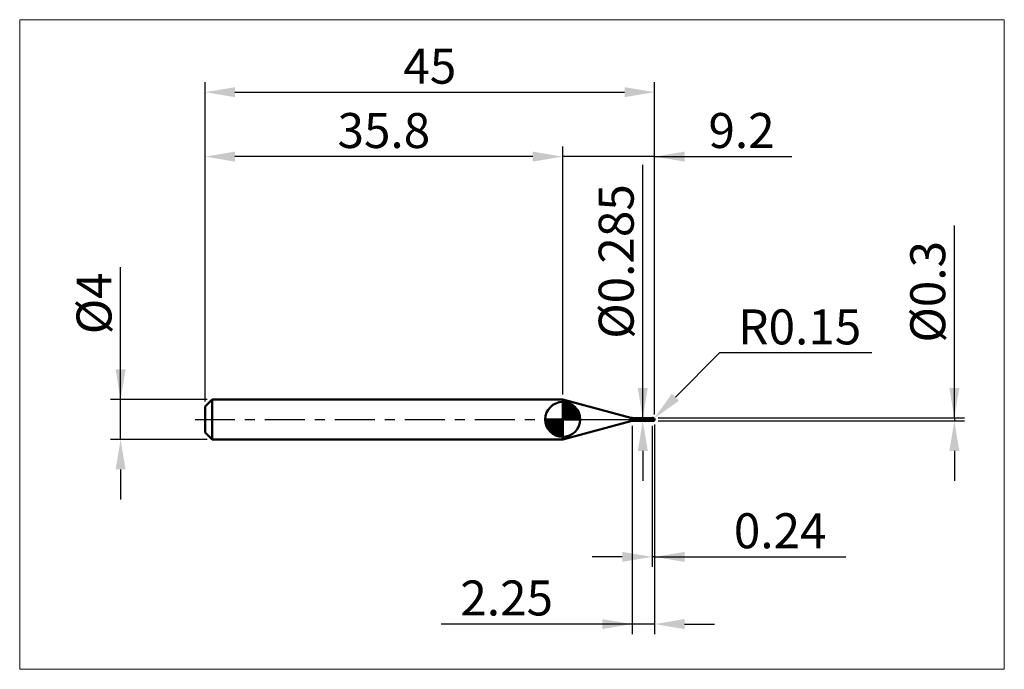
# Model space of a CAD drawing. Extents: x -18.6 to 80, y -25 to 40.
import ezdxf

# ---------------------------------------------------------------- set-up
doc = ezdxf.new("R2010")
doc.units = 0
doc.header["$MEASUREMENT"] = 0
doc.linetypes.add('LONGDASHDASH', pattern=[7, 4, -1, 1, -1])
doc.layers.get('Defpoints').update_dxf_attribs({"linetype": 'CONTINUOUS'})
for name, color, linetype, lineweight in [('1', 4, 'CONTINUOUS', 50), ('2', 7, 'CONTINUOUS', 25), ('4', 2, 'LONGDASHDASH', 25), ('CUT', 1, 'CONTINUOUS', 25), ('INFTOTAL', 9, 'CONTINUOUS', 18), ('NOCUT', 7, 'CONTINUOUS', 25), ('SK1', 4, 'CONTINUOUS', 50), ('SK2', 7, 'CONTINUOUS', 25), ('SK4', 2, 'LONGDASHDASH', 25)]:
    doc.layers.add(name, color=color, linetype=linetype, lineweight=lineweight)
doc.styles.add('Monospac821 BT', font='txt', dxfattribs={"height": 3.5})
doc.dimstyles.get("Standard").update_dxf_attribs({"dimtxt": 3.5, "dimasz": 3, "dimexe": 1, "dimexo": 0.5, "dimgap": 0.8, "dimtad": 1, "dimtoh": 1, "dimzin": 1, "dimdsep": 46, "dimtxsty": 'Monospac821 BT', "dimcen": 2.5, "dimadec": 1, "dimazin": 0, "dimtfac": 1, "dimtdec": 4, "dimtix": 1, "dimtmove": 1, "dimatfit": 3, "dimfxl": 1, "dimtolj": 1, "dimtzin": 1, "dimarcsym": 0})

# ---------------------------------------------------------------- blocks, each defined once
blk = doc.blocks.new('*D0')
at = {"layer": 'Defpoints', "color": 0}
for p in [(45, 32.75), (0, 1.3), (45, 0)]:
    blk.add_point(p, dxfattribs=at)
at = {"layer": 'SK2', "color": 0, "lineweight": -2}
for p, q in [((0, 1.8), (0, 33.75)), ((45, 0.5), (45, 33.75)), ((3, 32.75), (42, 32.75))]:
    blk.add_line(p, q, dxfattribs=at)
at = {"layer": 'SK2', "color": 0}
for points in [[(3, 33.25), (3, 32.25), (0, 32.75)], [(42, 32.25), (42, 33.25), (45, 32.75)]]:
    blk.add_solid(points, dxfattribs=at)
at = {"layer": 'SK2', "color": 0, "linetype": 'ByBlock', "insert": (22.5, 35.35075), "char_height": 3.5, "attachment_point": 5}
blk.add_mtext('\\A1;45', dxfattribs=at)
blk = doc.blocks.new('*D1')
at = {"layer": '2', "color": 0, "lineweight": -2}
for p, q in [((75, 0.15), (75, 19.398)), ((75, 3.15), (75, 6.15)), ((45.35, 0.15), (76, 0.15)), ((75, 0.15), (75, -0.15)), ((45.35, -0.15), (76, -0.15)), ((75, -3.15), (75, -6.15))]:
    blk.add_line(p, q, dxfattribs=at)
at = {"layer": '2', "color": 0}
for points in [[(74.5, 3.15), (75.5, 3.15), (75, 0.15)], [(75.5, -3.15), (74.5, -3.15), (75, -0.15)]]:
    blk.add_solid(points, dxfattribs=at)
at = {"layer": 'Defpoints', "color": 0}
for p in [(44.85, 0.15), (44.85, -0.15), (75, -0.15)]:
    blk.add_point(p, dxfattribs=at)
at = {"layer": '2', "color": 0, "linetype": 'ByBlock', "insert": (72.338, 12.774), "char_height": 3.5, "attachment_point": 5, "rotation": 90}
blk.add_mtext('\\A1;%%c0.3', dxfattribs=at)
blk = doc.blocks.new('*D3')
at = {"layer": 'Defpoints', "color": 0}
for p in [(-8.45, 2), (0.7, 2), (0.7, -2)]:
    blk.add_point(p, dxfattribs=at)
at = {"layer": 'SK2', "color": 0, "lineweight": -2}
for p, q in [((-8.45, 2), (-8.45, 15.242)), ((-8.45, 5), (-8.45, 8)), ((0.2, 2), (-9.45, 2)), ((-8.45, -2), (-8.45, 2)), ((0.2, -2), (-9.45, -2)), ((-8.45, -5), (-8.45, -8))]:
    blk.add_line(p, q, dxfattribs=at)
at = {"layer": 'SK2', "color": 0}
for points in [[(-8.95, 5), (-7.95, 5), (-8.45, 2)], [(-7.95, -5), (-8.95, -5), (-8.45, -2)]]:
    blk.add_solid(points, dxfattribs=at)
at = {"layer": 'SK2', "color": 0, "linetype": 'ByBlock', "insert": (-11.112, 11.621), "char_height": 3.5, "attachment_point": 5, "rotation": 90}
blk.add_mtext('\\A1;%%c4', dxfattribs=at)
blk = doc.blocks.new('*D4')
at = {"layer": 'Defpoints', "color": 0}
for p in [(0, 26.3), (35.8, 2), (0, 1.3)]:
    blk.add_point(p, dxfattribs=at)
at = {"layer": 'SK2', "color": 0, "lineweight": -2}
for p, q in [((0, 1.8), (0, 27.3)), ((35.8, 2.5), (35.8, 27.3)), ((32.8, 26.3), (3, 26.3))]:
    blk.add_line(p, q, dxfattribs=at)
at = {"layer": 'SK2', "color": 0}
for points in [[(3, 26.8), (3, 25.8), (0, 26.3)], [(32.8, 25.8), (32.8, 26.8), (35.8, 26.3)]]:
    blk.add_solid(points, dxfattribs=at)
at = {"layer": 'SK2', "color": 0, "linetype": 'ByBlock', "insert": (17.9, 28.91125), "char_height": 3.5, "attachment_point": 5}
blk.add_mtext('\\A1;35.8', dxfattribs=at)
blk = doc.blocks.new('*D5')
at = {"layer": '2', "color": 0, "lineweight": -2}
for p, q in [((51.51, 6.65), (47.079, 2.226)), ((66.747, 6.65), (51.51, 6.65)), ((44.85, 0), (44.956, 0.106))]:
    blk.add_line(p, q, dxfattribs=at)
at = {"layer": '2', "color": 0}
blk.add_solid([(46.726, 2.58), (47.432, 1.872), (44.956, 0.106)], dxfattribs=at)
at = {"layer": 'Defpoints', "color": 0}
for p in [(44.85, 0), (44.956, 0.106)]:
    blk.add_point(p, dxfattribs=at)
at = {"layer": '2', "color": 0, "linetype": 'ByBlock', "insert": (59.528, 9.261), "char_height": 3.5, "attachment_point": 5}
blk.add_mtext('\\A1;R0.15', dxfattribs=at)
blk = doc.blocks.new('*D6')
at = {"layer": '2', "color": 0, "lineweight": -2}
for p, q in [((44.76, -0.6425), (44.76, -14.75)), ((45, -0.5), (45, -14.75)), ((41.76, -13.75), (38.76, -13.75)), ((45, -13.75), (44.76, -13.75)), ((45, -13.75), (64.136, -13.75)), ((48, -13.75), (51, -13.75))]:
    blk.add_line(p, q, dxfattribs=at)
at = {"layer": '2', "color": 0}
for points in [[(41.76, -14.25), (41.76, -13.25), (44.76, -13.75)], [(48, -13.25), (48, -14.25), (45, -13.75)]]:
    blk.add_solid(points, dxfattribs=at)
at = {"layer": 'Defpoints', "color": 0}
for p in [(45, 0), (44.76, -0.1425), (44.76, -13.75)]:
    blk.add_point(p, dxfattribs=at)
at = {"layer": '2', "color": 0, "linetype": 'ByBlock', "insert": (57.568, -11.13875), "char_height": 3.5, "attachment_point": 5}
blk.add_mtext('\\A1;0.24', dxfattribs=at)
blk = doc.blocks.new('*D7')
at = {"layer": '2', "color": 0, "lineweight": -2}
for p, q in [((43.816, 0.1425), (43.816, 25.47)), ((43.816, 3.1425), (43.816, 6.1425)), ((43.816, -0.1425), (43.816, 0.1425)), ((43.816, -3.1425), (43.816, -6.1425))]:
    blk.add_line(p, q, dxfattribs=at)
at = {"layer": '2', "color": 0}
for points in [[(43.316, 3.1425), (44.316, 3.1425), (43.816, 0.1425)], [(44.316, -3.1425), (43.316, -3.1425), (43.816, -0.1425)]]:
    blk.add_solid(points, dxfattribs=at)
at = {"layer": 'Defpoints', "color": 0}
for p in [(42.872, 0.1425), (43.816, 0.1425), (42.872, -0.1425)]:
    blk.add_point(p, dxfattribs=at)
at = {"layer": '2', "color": 0, "linetype": 'ByBlock', "insert": (41.154, 15.80625), "char_height": 3.5, "attachment_point": 5, "rotation": 90}
blk.add_mtext('\\A1;%%c0.285', dxfattribs=at)
blk = doc.blocks.new('*D8')
at = {"layer": '2', "color": 0, "lineweight": -2}
for p, q in [((42.75, -0.65), (42.75, -21.475)), ((45, -0.5), (45, -21.475)), ((42.75, -20.475), (23.638, -20.475)), ((39.75, -20.475), (36.75, -20.475)), ((45, -20.475), (42.75, -20.475)), ((48, -20.475), (51, -20.475))]:
    blk.add_line(p, q, dxfattribs=at)
at = {"layer": '2', "color": 0}
for points in [[(39.75, -20.975), (39.75, -19.975), (42.75, -20.475)], [(48, -19.975), (48, -20.975), (45, -20.475)]]:
    blk.add_solid(points, dxfattribs=at)
at = {"layer": 'Defpoints', "color": 0}
for p in [(45, 0), (42.75, -0.15), (42.75, -20.475)]:
    blk.add_point(p, dxfattribs=at)
at = {"layer": '2', "color": 0, "linetype": 'ByBlock', "insert": (30.194, -17.864), "char_height": 3.5, "attachment_point": 5}
blk.add_mtext('\\A1;2.25', dxfattribs=at)
blk = doc.blocks.new('*D11')
at = {"layer": '2', "color": 0, "lineweight": -2}
for p, q in [((35.8, 2.5), (35.8, 27.3)), ((45, 0.5), (45, 27.3)), ((32.8, 26.3), (29.8, 26.3)), ((45, 26.3), (35.8, 26.3)), ((45, 26.3), (58.73675, 26.3)), ((48, 26.3), (51, 26.3))]:
    blk.add_line(p, q, dxfattribs=at)
at = {"layer": '2', "color": 0}
for points in [[(32.8, 25.8), (32.8, 26.8), (35.8, 26.3)], [(48, 26.8), (48, 25.8), (45, 26.3)]]:
    blk.add_solid(points, dxfattribs=at)
at = {"layer": 'Defpoints', "color": 0}
for p in [(35.8, 26.3), (35.8, 2), (45, 0)]:
    blk.add_point(p, dxfattribs=at)
at = {"layer": '2', "color": 0, "linetype": 'ByBlock', "insert": (53.7, 28.91125), "char_height": 3.5, "attachment_point": 5}
blk.add_mtext('\\A1;9.2', dxfattribs=at)

msp = doc.modelspace()

# ---------------------------------------------------------------- linework, layer by layer
at = {"layer": '1'}
for p, q in [((35.8081, 2), (35.8, 2)), ((35.8, 2), (35.8, -2)), ((42.6132, 0.1766), (35.8081, 2)), ((35.8081, -2), (35.8081, 2)), ((35.8081, 2), (35.8081, -2)), ((42.6132, -0.1766), (42.6132, 0.1766)), ((44.76, 0.1425), (42.872, 0.1425)), ((42.872, 0.1425), (42.872, -0.1425)), ((44.4816, -0.0018), (44.4834, 0.002)), ((44.4834, 0.002), (44.4852, 0.0054)), ((44.4852, 0.0054), (44.487, 0.0085)), ((44.487, 0.0085), (44.4888, 0.0114)), ((44.4888, 0.0114), (44.4906, 0.0139)), ((44.4906, 0.0139), (44.4924, 0.0162)), ((44.4924, 0.0162), (44.4942, 0.0183)), ((44.4942, 0.1424), (44.4925, 0.1425)), ((44.496, 0.1421), (44.4942, 0.1424)), ((44.4942, 0.0183), (44.496, 0.0201)), ((44.4978, 0.1416), (44.496, 0.1421)), ((44.496, 0.0201), (44.4978, 0.0217)), ((44.4996, 0.1409), (44.4978, 0.1416)), ((44.4978, 0.0217), (44.4996, 0.0232)), ((44.5014, 0.14), (44.4996, 0.1409)), ((44.4996, 0.0232), (44.5014, 0.0244)), ((44.5032, 0.139), (44.5014, 0.14)), ((44.5014, 0.0244), (44.5032, 0.0255)), ((44.505, 0.1379), (44.5032, 0.139)), ((44.5032, 0.0255), (44.505, 0.0265)), ((44.5068, 0.1366), (44.505, 0.1379)), ((44.505, 0.0265), (44.5068, 0.0273)), ((44.5086, 0.1353), (44.5068, 0.1366)), ((44.5068, 0.0273), (44.5086, 0.0279)), ((44.5104, 0.1338), (44.5086, 0.1353)), ((44.5086, 0.0279), (44.5104, 0.0285)), ((44.5122, 0.1323), (44.5104, 0.1338)), ((44.5104, 0.0285), (44.5122, 0.0289)), ((44.514, 0.1307), (44.5122, 0.1323)), ((44.5122, 0.0289), (44.514, 0.0292)), ((44.5158, 0.129), (44.514, 0.1307)), ((44.514, 0.0292), (44.5158, 0.0294)), ((44.5176, 0.1273), (44.5158, 0.129)), ((44.5158, 0.0294), (44.5176, 0.0296)), ((44.5194, 0.1255), (44.5176, 0.1273)), ((44.5176, 0.0296), (44.5194, 0.0296)), ((44.5212, 0.1237), (44.5194, 0.1255)), ((44.5194, 0.0296), (44.5212, 0.0296)), ((44.523, 0.1218), (44.5212, 0.1237)), ((44.5212, 0.0296), (44.523, 0.0295)), ((44.5248, 0.12), (44.523, 0.1218)), ((44.523, 0.0295), (44.5248, 0.0293)), ((44.5266, 0.1181), (44.5248, 0.12)), ((44.5248, 0.0293), (44.5266, 0.029)), ((44.5284, 0.1162), (44.5266, 0.1181)), ((44.5266, 0.029), (44.5284, 0.0287)), ((44.5302, 0.1142), (44.5284, 0.1162)), ((44.5284, 0.0287), (44.5302, 0.0284)), ((44.532, 0.1123), (44.5302, 0.1142)), ((44.5302, 0.0284), (44.532, 0.028)), ((44.5338, 0.1104), (44.532, 0.1123)), ((44.532, 0.028), (44.5338, 0.0275)), ((44.5356, 0.1085), (44.5338, 0.1104)), ((44.5338, 0.0275), (44.5356, 0.027)), ((44.5374, 0.1065), (44.5356, 0.1085)), ((44.5356, 0.027), (44.5374, 0.0265)), ((44.5392, 0.1046), (44.5374, 0.1065)), ((44.5374, 0.0265), (44.5392, 0.0259)), ((44.541, 0.1027), (44.5392, 0.1046)), ((44.5392, 0.0259), (44.541, 0.0253)), ((44.5428, 0.1008), (44.541, 0.1027)), ((44.541, 0.0253), (44.5428, 0.0246)), ((44.5446, 0.099), (44.5428, 0.1008)), ((44.5428, 0.0246), (44.5446, 0.024)), ((44.5464, 0.0971), (44.5446, 0.099)), ((44.5446, 0.024), (44.5464, 0.0233)), ((44.5482, 0.0952), (44.5464, 0.0971)), ((44.5464, 0.0233), (44.5482, 0.0225)), ((44.55, 0.0934), (44.5482, 0.0952)), ((44.5482, 0.0225), (44.55, 0.0218)), ((44.5518, 0.0916), (44.55, 0.0934)), ((44.55, 0.0218), (44.5518, 0.021)), ((44.5536, 0.0898), (44.5518, 0.0916)), ((44.5518, 0.021), (44.5536, 0.0202)), ((44.5554, 0.0881), (44.5536, 0.0898)), ((44.5536, 0.0202), (44.5554, 0.0194)), ((44.5572, 0.0863), (44.5554, 0.0881)), ((44.5554, 0.0194), (44.5572, 0.0186)), ((44.559, 0.0846), (44.5572, 0.0863)), ((44.5572, 0.0186), (44.559, 0.0178)), ((44.5608, 0.0829), (44.559, 0.0846)), ((44.559, 0.0178), (44.5608, 0.0169)), ((44.5626, 0.0812), (44.5608, 0.0829)), ((44.5608, 0.0169), (44.5626, 0.0161)), ((44.5644, 0.0795), (44.5626, 0.0812)), ((44.5626, 0.0161), (44.5644, 0.0152)), ((44.5662, 0.0779), (44.5644, 0.0795)), ((44.5644, 0.0152), (44.5662, 0.0143)), ((44.568, 0.0763), (44.5662, 0.0779)), ((44.5662, 0.0143), (44.568, 0.0134)), ((44.5698, 0.0747), (44.568, 0.0763)), ((44.568, 0.0134), (44.5698, 0.0125)), ((44.5716, 0.0731), (44.5698, 0.0747)), ((44.5698, 0.0125), (44.5716, 0.0116)), ((44.5734, 0.0716), (44.5716, 0.0731)), ((44.5716, 0.0116), (44.5734, 0.0107)), ((44.5752, 0.0701), (44.5734, 0.0716)), ((44.5734, 0.0107), (44.5752, 0.0097)), ((44.577, 0.0686), (44.5752, 0.0701)), ((44.5752, 0.0097), (44.577, 0.0088)), ((44.5788, 0.0671), (44.577, 0.0686)), ((44.577, 0.0088), (44.5788, 0.0079)), ((44.5806, 0.0656), (44.5788, 0.0671)), ((44.5788, 0.0079), (44.5806, 0.0069)), ((44.5824, 0.0642), (44.5806, 0.0656)), ((44.5806, 0.0069), (44.5824, 0.006)), ((44.5842, 0.0628), (44.5824, 0.0642)), ((44.5824, 0.006), (44.5842, 0.005)), ((44.586, 0.0614), (44.5842, 0.0628)), ((44.5842, 0.005), (44.586, 0.0041)), ((44.5878, 0.06), (44.586, 0.0614)), ((44.586, 0.0041), (44.5878, 0.0031)), ((44.5896, 0.0586), (44.5878, 0.06)), ((44.5878, 0.0031), (44.5896, 0.0021)), ((44.5914, 0.0573), (44.5896, 0.0586)), ((44.5896, 0.0021), (44.5914, 0.0012)), ((44.5932, 0.0559), (44.5914, 0.0573)), ((44.5914, 0.0012), (44.5932, 0.0002)), ((44.595, 0.0546), (44.5932, 0.0559)), ((44.5932, 0.0002), (44.595, -0.0008)), ((44.5968, 0.0533), (44.595, 0.0546)), ((44.5986, 0.0521), (44.5968, 0.0533)), ((44.6004, 0.0508), (44.5986, 0.0521)), ((44.6022, 0.0495), (44.6004, 0.0508)), ((44.604, 0.0483), (44.6022, 0.0495)), ((44.6058, 0.0471), (44.604, 0.0483)), ((44.6076, 0.0459), (44.6058, 0.0471)), ((44.6094, 0.0447), (44.6076, 0.0459)), ((44.6112, 0.0435), (44.6094, 0.0447)), ((44.613, 0.0423), (44.6112, 0.0435)), ((44.6148, 0.0411), (44.613, 0.0423)), ((44.6166, 0.04), (44.6148, 0.0411)), ((44.6184, 0.0388), (44.6166, 0.04)), ((44.6202, 0.0377), (44.6184, 0.0388)), ((44.622, 0.0366), (44.6202, 0.0377)), ((44.6238, 0.0355), (44.622, 0.0366)), ((44.6256, 0.0343), (44.6238, 0.0355)), ((44.6274, 0.0332), (44.6256, 0.0343)), ((44.6292, 0.0321), (44.6274, 0.0332)), ((44.631, 0.0311), (44.6292, 0.0321)), ((44.6328, 0.03), (44.631, 0.0311)), ((44.6346, 0.0289), (44.6328, 0.03)), ((44.6364, 0.0278), (44.6346, 0.0289)), ((44.6382, 0.0268), (44.6364, 0.0278)), ((44.64, 0.0257), (44.6382, 0.0268)), ((44.6418, 0.0247), (44.64, 0.0257)), ((44.6436, 0.0236), (44.6418, 0.0247)), ((44.6454, 0.0226), (44.6436, 0.0236)), ((44.6472, 0.0215), (44.6454, 0.0226)), ((44.649, 0.0205), (44.6472, 0.0215)), ((44.6508, 0.0195), (44.649, 0.0205)), ((44.6526, 0.0184), (44.6508, 0.0195)), ((44.6544, 0.0174), (44.6526, 0.0184)), ((44.6562, 0.0164), (44.6544, 0.0174)), ((44.658, 0.0154), (44.6562, 0.0164)), ((44.6598, 0.0143), (44.658, 0.0154)), ((44.6616, 0.0133), (44.6598, 0.0143)), ((44.6634, 0.0123), (44.6616, 0.0133)), ((44.6652, 0.0113), (44.6634, 0.0123)), ((44.667, 0.0103), (44.6652, 0.0113)), ((44.6688, 0.0093), (44.667, 0.0103)), ((44.6706, 0.0083), (44.6688, 0.0093)), ((44.6724, 0.0073), (44.6706, 0.0083)), ((44.6742, 0.0063), (44.6724, 0.0073)), ((44.676, 0.0053), (44.6742, 0.0063)), ((44.6778, 0.0043), (44.676, 0.0053)), ((44.6796, 0.0033), (44.6778, 0.0043)), ((44.6814, 0.0023), (44.6796, 0.0033)), ((44.6832, 0.0013), (44.6814, 0.0023)), ((44.685, 0.0003), (44.6832, 0.0013)), ((44.6868, -0.0007), (44.685, 0.0003)), ((44.85, 0.15), (44.76, 0.15)), ((44.76, 0.15), (44.76, 0.1425)), ((44.76, -0.15), (44.76, 0.15)), ((44.76, 0.1425), (44.76, -0.1425)), ((44.85, -0.15), (44.85, 0.15)), ((44.9964, -0.0079), (44.9964, 0.0327)), ((44.9964, 0.0327), (44.9964, -0.0079)), ((35.8081, -2), (42.6132, -0.1766)), ((42.872, -0.1425), (44.76, -0.1425)), ((44.46, -0.0774), (44.4618, -0.069)), ((44.46, -0.0836), (44.46, -0.0774)), ((44.4618, -0.0909), (44.46, -0.0836)), ((44.4618, -0.069), (44.4636, -0.0608)), ((44.4636, -0.0977), (44.4618, -0.0909)), ((44.4636, -0.0608), (44.4654, -0.0531)), ((44.4654, -0.1039), (44.4636, -0.0977)), ((44.4654, -0.0531), (44.4672, -0.0457)), ((44.4672, -0.1096), (44.4654, -0.1039)), ((44.4672, -0.0457), (44.469, -0.0387)), ((44.469, -0.1148), (44.4672, -0.1096)), ((44.469, -0.0387), (44.4708, -0.0322)), ((44.4708, -0.1194), (44.469, -0.1148)), ((44.4708, -0.0322), (44.4726, -0.0261)), ((44.4726, -0.1235), (44.4708, -0.1194)), ((44.4726, -0.0261), (44.4744, -0.0204)), ((44.4744, -0.1272), (44.4726, -0.1235)), ((44.4744, -0.0204), (44.4762, -0.0152)), ((44.4762, -0.1304), (44.4744, -0.1272)), ((44.4762, -0.0152), (44.478, -0.0103)), ((44.478, -0.1332), (44.4762, -0.1304)), ((44.478, -0.0103), (44.4798, -0.0059)), ((44.4798, -0.1355), (44.478, -0.1332)), ((44.4798, -0.0059), (44.4816, -0.0018)), ((44.4816, -0.1375), (44.4798, -0.1355)), ((44.4834, -0.1391), (44.4816, -0.1375)), ((44.4852, -0.1404), (44.4834, -0.1391)), ((44.487, -0.1413), (44.4852, -0.1404)), ((44.4888, -0.142), (44.487, -0.1413)), ((44.4906, -0.1424), (44.4888, -0.142)), ((44.4924, -0.1425), (44.4906, -0.1424)), ((44.4925, -0.1425), (44.4924, -0.1425)), ((44.595, -0.0008), (44.5968, -0.0017)), ((44.5968, -0.0017), (44.5986, -0.0027)), ((44.5986, -0.0027), (44.6004, -0.0037)), ((44.6004, -0.0037), (44.6022, -0.0047)), ((44.6022, -0.0047), (44.604, -0.0056)), ((44.604, -0.0056), (44.6058, -0.0066)), ((44.6058, -0.0066), (44.6076, -0.0076)), ((44.6076, -0.0076), (44.6094, -0.0086)), ((44.6094, -0.0086), (44.6112, -0.0096)), ((44.6112, -0.0096), (44.613, -0.0105)), ((44.613, -0.0105), (44.6148, -0.0115)), ((44.6148, -0.0115), (44.6166, -0.0125)), ((44.6166, -0.0125), (44.6184, -0.0135)), ((44.6184, -0.0135), (44.6202, -0.0145)), ((44.6202, -0.0145), (44.622, -0.0154)), ((44.622, -0.0154), (44.6238, -0.0164)), ((44.6238, -0.0164), (44.6256, -0.0174)), ((44.6256, -0.0174), (44.6274, -0.0184)), ((44.6274, -0.0184), (44.6292, -0.0194)), ((44.6292, -0.0194), (44.631, -0.0203)), ((44.631, -0.0203), (44.6328, -0.0213)), ((44.6328, -0.0213), (44.6346, -0.0223)), ((44.6346, -0.0223), (44.6364, -0.0233)), ((44.6364, -0.0233), (44.6382, -0.0242)), ((44.6382, -0.0242), (44.64, -0.0252)), ((44.64, -0.0252), (44.6418, -0.0262)), ((44.6418, -0.0262), (44.6436, -0.0271)), ((44.6436, -0.0271), (44.6454, -0.0281)), ((44.6454, -0.0281), (44.6472, -0.0291)), ((44.6472, -0.0291), (44.649, -0.03)), ((44.649, -0.03), (44.6508, -0.031)), ((44.6508, -0.031), (44.6526, -0.032)), ((44.6526, -0.032), (44.6544, -0.0329)), ((44.6544, -0.0329), (44.6562, -0.0339)), ((44.6562, -0.0339), (44.658, -0.0348)), ((44.658, -0.0348), (44.6598, -0.0358)), ((44.6598, -0.0358), (44.6616, -0.0368)), ((44.6616, -0.0368), (44.6634, -0.0377)), ((44.6634, -0.0377), (44.6652, -0.0387)), ((44.6652, -0.0387), (44.667, -0.0396)), ((44.667, -0.0396), (44.6688, -0.0406)), ((44.6688, -0.0406), (44.6706, -0.0415)), ((44.6706, -0.0415), (44.6724, -0.0424)), ((44.6724, -0.0424), (44.6742, -0.0434)), ((44.6742, -0.0434), (44.676, -0.0443)), ((44.676, -0.0443), (44.6778, -0.0453)), ((44.6778, -0.0453), (44.6796, -0.0462)), ((44.6796, -0.0462), (44.6814, -0.0471)), ((44.6814, -0.0471), (44.6832, -0.0481)), ((44.6832, -0.0481), (44.685, -0.049)), ((44.685, -0.049), (44.6868, -0.0499)), ((44.6886, -0.0017), (44.6868, -0.0007)), ((44.6868, -0.0499), (44.6886, -0.0508)), ((44.6904, -0.0027), (44.6886, -0.0017)), ((44.6886, -0.0508), (44.6904, -0.0518)), ((44.6922, -0.0037), (44.6904, -0.0027)), ((44.6904, -0.0518), (44.6922, -0.0527)), ((44.694, -0.0047), (44.6922, -0.0037)), ((44.6922, -0.0527), (44.694, -0.0536)), ((44.6958, -0.0057), (44.694, -0.0047)), ((44.694, -0.0536), (44.6958, -0.0545)), ((44.6976, -0.0067), (44.6958, -0.0057)), ((44.6958, -0.0545), (44.6976, -0.0554)), ((44.6994, -0.0077), (44.6976, -0.0067)), ((44.6976, -0.0554), (44.6994, -0.0563)), ((44.7012, -0.0087), (44.6994, -0.0077)), ((44.6994, -0.0563), (44.7012, -0.0572)), ((44.703, -0.0096), (44.7012, -0.0087)), ((44.7012, -0.0572), (44.703, -0.0581)), ((44.7048, -0.0106), (44.703, -0.0096)), ((44.703, -0.0581), (44.7048, -0.059)), ((44.7066, -0.0116), (44.7048, -0.0106)), ((44.7048, -0.059), (44.7066, -0.0599)), ((44.7084, -0.0126), (44.7066, -0.0116)), ((44.7066, -0.0599), (44.7084, -0.0608)), ((44.7102, -0.0136), (44.7084, -0.0126)), ((44.7084, -0.0608), (44.7102, -0.0617)), ((44.712, -0.0146), (44.7102, -0.0136)), ((44.7102, -0.0617), (44.712, -0.0626)), ((44.7138, -0.0156), (44.712, -0.0146)), ((44.712, -0.0626), (44.7138, -0.0635)), ((44.7156, -0.0165), (44.7138, -0.0156)), ((44.7138, -0.0635), (44.7156, -0.0644)), ((44.7174, -0.0175), (44.7156, -0.0165)), ((44.7156, -0.0644), (44.7174, -0.0653)), ((44.7192, -0.0185), (44.7174, -0.0175)), ((44.7174, -0.0653), (44.7192, -0.0661)), ((44.721, -0.0195), (44.7192, -0.0185)), ((44.7192, -0.0661), (44.721, -0.067)), ((44.7228, -0.0205), (44.721, -0.0195)), ((44.721, -0.067), (44.7228, -0.0679)), ((44.7246, -0.0214), (44.7228, -0.0205)), ((44.7228, -0.0679), (44.7246, -0.0687)), ((44.7264, -0.0224), (44.7246, -0.0214)), ((44.7246, -0.0687), (44.7264, -0.0696)), ((44.7282, -0.0234), (44.7264, -0.0224)), ((44.7264, -0.0696), (44.7282, -0.0705)), ((44.73, -0.0244), (44.7282, -0.0234)), ((44.7282, -0.0705), (44.73, -0.0713)), ((44.7318, -0.0253), (44.73, -0.0244)), ((44.73, -0.0713), (44.7318, -0.0722)), ((44.7336, -0.0263), (44.7318, -0.0253)), ((44.7318, -0.0722), (44.7336, -0.073)), ((44.7354, -0.0273), (44.7336, -0.0263)), ((44.7336, -0.073), (44.7354, -0.0739)), ((44.7372, -0.0282), (44.7354, -0.0273)), ((44.7354, -0.0739), (44.7372, -0.0747)), ((44.739, -0.0292), (44.7372, -0.0282)), ((44.7372, -0.0747), (44.739, -0.0755)), ((44.7408, -0.0302), (44.739, -0.0292)), ((44.739, -0.0755), (44.7408, -0.0764)), ((44.7426, -0.0311), (44.7408, -0.0302)), ((44.7408, -0.0764), (44.7426, -0.0772)), ((44.7444, -0.0321), (44.7426, -0.0311)), ((44.7426, -0.0772), (44.7444, -0.078)), ((44.7462, -0.0331), (44.7444, -0.0321)), ((44.7444, -0.078), (44.7462, -0.0789)), ((44.748, -0.034), (44.7462, -0.0331)), ((44.7462, -0.0789), (44.748, -0.0797)), ((44.7498, -0.035), (44.748, -0.034)), ((44.748, -0.0797), (44.7498, -0.0805)), ((44.7516, -0.0359), (44.7498, -0.035)), ((44.7498, -0.0805), (44.7516, -0.0813)), ((44.7534, -0.0369), (44.7516, -0.0359)), ((44.7516, -0.0813), (44.7534, -0.0821)), ((44.7552, -0.0378), (44.7534, -0.0369)), ((44.7534, -0.0821), (44.7552, -0.0829)), ((44.757, -0.0388), (44.7552, -0.0378)), ((44.7552, -0.0829), (44.757, -0.0837)), ((44.7588, -0.0397), (44.757, -0.0388)), ((44.757, -0.0837), (44.7588, -0.0845)), ((44.7606, -0.0444), (44.7588, -0.0397)), ((44.7588, -0.0845), (44.7606, -0.0907)), ((44.76, -0.1425), (44.76, -0.15)), ((44.76, -0.15), (44.85, -0.15)), ((44.7624, -0.0454), (44.7606, -0.0444)), ((44.7606, -0.0774), (44.7624, -0.0782)), ((44.7642, -0.0463), (44.7624, -0.0454)), ((44.7624, -0.0782), (44.7642, -0.0791)), ((44.766, -0.0473), (44.7642, -0.0463)), ((44.7642, -0.0791), (44.766, -0.08)), ((44.7678, -0.0483), (44.766, -0.0473)), ((44.766, -0.08), (44.7678, -0.0808)), ((44.7696, -0.0493), (44.7678, -0.0483)), ((44.7678, -0.0808), (44.7696, -0.0817)), ((44.7714, -0.0503), (44.7696, -0.0493)), ((44.7696, -0.0817), (44.7714, -0.0825)), ((44.7732, -0.0513), (44.7714, -0.0503)), ((44.7714, -0.0825), (44.7732, -0.0834)), ((44.775, -0.0522), (44.7732, -0.0513)), ((44.7732, -0.0834), (44.775, -0.0842)), ((44.7768, -0.0532), (44.775, -0.0522)), ((44.775, -0.0842), (44.7768, -0.0851)), ((44.7786, -0.0542), (44.7768, -0.0532)), ((44.7768, -0.0851), (44.7786, -0.0859)), ((44.7804, -0.0551), (44.7786, -0.0542)), ((44.7786, -0.0859), (44.7804, -0.0868)), ((44.7822, -0.0561), (44.7804, -0.0551)), ((44.7804, -0.0868), (44.7822, -0.0876)), ((44.784, -0.0571), (44.7822, -0.0561)), ((44.7822, -0.0876), (44.784, -0.0884)), ((44.7858, -0.058), (44.784, -0.0571)), ((44.784, -0.0884), (44.7858, -0.0892)), ((44.7876, -0.059), (44.7858, -0.058)), ((44.7858, -0.0892), (44.7876, -0.09)), ((44.7894, -0.0599), (44.7876, -0.059)), ((44.7876, -0.09), (44.7894, -0.0909)), ((44.7912, -0.0609), (44.7894, -0.0599)), ((44.7894, -0.0909), (44.7912, -0.0917)), ((44.793, -0.0618), (44.7912, -0.0609)), ((44.7912, -0.0917), (44.793, -0.0925)), ((44.7948, -0.0628), (44.793, -0.0618)), ((44.793, -0.0925), (44.7948, -0.0933)), ((44.7966, -0.0637), (44.7948, -0.0628)), ((44.7948, -0.0933), (44.7966, -0.0941)), ((44.7984, -0.0647), (44.7966, -0.0637)), ((44.7966, -0.0941), (44.7984, -0.0949)), ((44.8002, -0.0656), (44.7984, -0.0647)), ((44.7984, -0.0949), (44.8002, -0.0956)), ((44.802, -0.0665), (44.8002, -0.0656)), ((44.8002, -0.0956), (44.802, -0.0964)), ((44.8038, -0.0675), (44.802, -0.0665)), ((44.802, -0.0964), (44.8038, -0.0972)), ((44.8056, -0.0684), (44.8038, -0.0675)), ((44.8038, -0.0972), (44.8056, -0.098)), ((44.8074, -0.0693), (44.8056, -0.0684)), ((44.8056, -0.098), (44.8074, -0.0987)), ((44.8092, -0.0702), (44.8074, -0.0693)), ((44.8074, -0.0987), (44.8092, -0.0995)), ((44.811, -0.0712), (44.8092, -0.0702)), ((44.8092, -0.0995), (44.811, -0.1003)), ((44.8128, -0.0721), (44.811, -0.0712)), ((44.811, -0.1003), (44.8128, -0.101)), ((44.8146, -0.073), (44.8128, -0.0721)), ((44.8128, -0.101), (44.8146, -0.1018)), ((44.8164, -0.0739), (44.8146, -0.073)), ((44.8146, -0.1018), (44.8164, -0.1025)), ((44.8182, -0.0748), (44.8164, -0.0739)), ((44.8164, -0.1025), (44.8182, -0.1032)), ((44.82, -0.0757), (44.8182, -0.0748)), ((44.8182, -0.1032), (44.82, -0.104)), ((44.8218, -0.0766), (44.82, -0.0757)), ((44.82, -0.104), (44.8218, -0.1047)), ((44.8236, -0.0775), (44.8218, -0.0766)), ((44.8218, -0.1047), (44.8236, -0.1054)), ((44.8254, -0.0784), (44.8236, -0.0775)), ((44.8236, -0.1054), (44.8254, -0.1061)), ((44.8272, -0.0792), (44.8254, -0.0784)), ((44.8254, -0.1061), (44.8272, -0.1069)), ((44.829, -0.0801), (44.8272, -0.0792)), ((44.8272, -0.1069), (44.829, -0.1076)), ((44.8308, -0.081), (44.829, -0.0801)), ((44.829, -0.1076), (44.8308, -0.1083)), ((44.8326, -0.0819), (44.8308, -0.081)), ((44.8308, -0.1083), (44.8326, -0.109)), ((44.8344, -0.0827), (44.8326, -0.0819)), ((44.8326, -0.109), (44.8344, -0.1097)), ((44.8362, -0.0836), (44.8344, -0.0827)), ((44.8344, -0.1097), (44.8362, -0.1104)), ((44.838, -0.0845), (44.8362, -0.0836)), ((44.8362, -0.1104), (44.838, -0.111)), ((44.8398, -0.0853), (44.838, -0.0845)), ((44.838, -0.111), (44.8398, -0.1117)), ((44.8416, -0.0862), (44.8398, -0.0853)), ((44.8398, -0.1117), (44.8416, -0.1124)), ((44.8434, -0.087), (44.8416, -0.0862)), ((44.8416, -0.1124), (44.8434, -0.113)), ((44.8452, -0.0879), (44.8434, -0.087)), ((44.8434, -0.113), (44.8452, -0.1137)), ((44.847, -0.0887), (44.8452, -0.0879)), ((44.8452, -0.1137), (44.847, -0.1144)), ((44.8488, -0.0896), (44.847, -0.0887)), ((44.847, -0.1144), (44.8488, -0.115)), ((44.8506, -0.0904), (44.8488, -0.0896)), ((44.8488, -0.115), (44.8506, -0.1157)), ((44.8524, -0.0912), (44.8506, -0.0904)), ((44.8506, -0.1157), (44.8524, -0.1163)), ((44.8542, -0.092), (44.8524, -0.0912)), ((44.8524, -0.1163), (44.8542, -0.1169)), ((44.856, -0.0928), (44.8542, -0.092)), ((44.8542, -0.1169), (44.856, -0.1174)), ((44.8578, -0.0935), (44.856, -0.0928)), ((44.856, -0.1174), (44.8578, -0.118)), ((44.8596, -0.0942), (44.8578, -0.0935)), ((44.8578, -0.118), (44.8596, -0.1185)), ((44.8614, -0.0949), (44.8596, -0.0942)), ((44.8596, -0.1185), (44.8614, -0.119)), ((44.8632, -0.0956), (44.8614, -0.0949)), ((44.8614, -0.119), (44.8632, -0.1195)), ((44.865, -0.0963), (44.8632, -0.0956)), ((44.8632, -0.1195), (44.865, -0.1199)), ((44.8668, -0.0969), (44.865, -0.0963)), ((44.865, -0.1199), (44.8668, -0.1203)), ((44.8686, -0.0975), (44.8668, -0.0969)), ((44.8668, -0.1203), (44.8686, -0.1207)), ((44.8704, -0.0981), (44.8686, -0.0975)), ((44.8686, -0.1207), (44.8704, -0.121)), ((44.8722, -0.0987), (44.8704, -0.0981)), ((44.8704, -0.121), (44.8722, -0.1214)), ((44.874, -0.0992), (44.8722, -0.0987)), ((44.8722, -0.1214), (44.874, -0.1217)), ((44.8758, -0.0997), (44.874, -0.0992)), ((44.874, -0.1217), (44.8758, -0.1219)), ((44.8776, -0.1002), (44.8758, -0.0997)), ((44.8758, -0.1219), (44.8776, -0.1222)), ((44.8794, -0.1006), (44.8776, -0.1002)), ((44.8776, -0.1222), (44.8794, -0.1224)), ((44.8812, -0.1011), (44.8794, -0.1006)), ((44.8794, -0.1224), (44.8812, -0.1225)), ((44.883, -0.1015), (44.8812, -0.1011)), ((44.8812, -0.1225), (44.883, -0.1227)), ((44.8848, -0.1018), (44.883, -0.1015)), ((44.883, -0.1227), (44.8848, -0.1228)), ((44.8866, -0.1022), (44.8848, -0.1018)), ((44.8848, -0.1228), (44.8866, -0.1229)), ((44.8884, -0.1025), (44.8866, -0.1022)), ((44.8866, -0.1229), (44.8884, -0.123)), ((44.8902, -0.1028), (44.8884, -0.1025)), ((44.8884, -0.123), (44.8902, -0.123)), ((44.892, -0.1031), (44.8902, -0.1028)), ((44.8902, -0.123), (44.892, -0.123)), ((44.8938, -0.1033), (44.892, -0.1031)), ((44.892, -0.123), (44.8938, -0.1229)), ((44.8956, -0.1035), (44.8938, -0.1033)), ((44.8938, -0.1229), (44.8956, -0.1229)), ((44.8974, -0.1036), (44.8956, -0.1035)), ((44.8956, -0.1229), (44.8974, -0.1228)), ((44.8992, -0.1038), (44.8974, -0.1036)), ((44.8974, -0.1228), (44.8992, -0.1226)), ((44.901, -0.1039), (44.8992, -0.1038)), ((44.8992, -0.1226), (44.901, -0.1224)), ((44.9028, -0.1039), (44.901, -0.1039)), ((44.901, -0.1224), (44.9028, -0.1222)), ((44.9046, -0.104), (44.9028, -0.1039)), ((44.9028, -0.1222), (44.9046, -0.122)), ((44.9064, -0.104), (44.9046, -0.104)), ((44.9046, -0.122), (44.9064, -0.1217)), ((44.9082, -0.104), (44.9064, -0.104)), ((44.9064, -0.1217), (44.9082, -0.1214)), ((44.91, -0.1039), (44.9082, -0.104)), ((44.9082, -0.1214), (44.91, -0.1211)), ((44.9118, -0.1038), (44.91, -0.1039)), ((44.91, -0.1211), (44.9118, -0.1207)), ((44.9136, -0.1036), (44.9118, -0.1038)), ((44.9118, -0.1207), (44.9136, -0.1203)), ((44.9154, -0.1035), (44.9136, -0.1036)), ((44.9136, -0.1203), (44.9154, -0.1198)), ((44.9172, -0.1033), (44.9154, -0.1035)), ((44.9154, -0.1198), (44.9172, -0.1193)), ((44.919, -0.103), (44.9172, -0.1033)), ((44.9172, -0.1193), (44.919, -0.1188)), ((44.9208, -0.1027), (44.919, -0.103)), ((44.919, -0.1188), (44.9208, -0.1182)), ((44.9226, -0.1024), (44.9208, -0.1027)), ((44.9208, -0.1182), (44.9226, -0.1176)), ((44.9244, -0.102), (44.9226, -0.1024)), ((44.9226, -0.1176), (44.9244, -0.1169)), ((44.9262, -0.1016), (44.9244, -0.102)), ((44.9244, -0.1169), (44.9262, -0.1162)), ((44.928, -0.1011), (44.9262, -0.1016)), ((44.9262, -0.1162), (44.928, -0.1155)), ((44.9298, -0.1006), (44.928, -0.1011)), ((44.928, -0.1155), (44.9298, -0.1147)), ((44.9316, -0.1001), (44.9298, -0.1006)), ((44.9298, -0.1147), (44.9316, -0.1139)), ((44.9334, -0.0995), (44.9316, -0.1001)), ((44.9316, -0.1139), (44.9334, -0.113)), ((44.9352, -0.0988), (44.9334, -0.0995)), ((44.9334, -0.113), (44.9352, -0.1121)), ((44.937, -0.0981), (44.9352, -0.0988)), ((44.9352, -0.1121), (44.937, -0.1111)), ((44.9388, -0.0974), (44.937, -0.0981)), ((44.937, -0.1111), (44.9388, -0.1101)), ((44.9406, -0.0966), (44.9388, -0.0974)), ((44.9388, -0.1101), (44.9406, -0.109)), ((44.9424, -0.0957), (44.9406, -0.0966)), ((44.9406, -0.109), (44.9424, -0.1079)), ((44.9442, -0.0948), (44.9424, -0.0957)), ((44.9424, -0.1079), (44.9442, -0.1067)), ((44.946, -0.0939), (44.9442, -0.0948)), ((44.9442, -0.1067), (44.946, -0.1055)), ((44.9478, -0.0929), (44.946, -0.0939)), ((44.946, -0.1055), (44.9478, -0.1042)), ((44.9496, -0.0918), (44.9478, -0.0929)), ((44.9478, -0.1042), (44.9496, -0.1028)), ((44.9514, -0.0906), (44.9496, -0.0918)), ((44.9496, -0.1028), (44.9514, -0.1014)), ((44.9532, -0.0894), (44.9514, -0.0906)), ((44.9514, -0.1014), (44.9532, -0.1)), ((44.955, -0.0881), (44.9532, -0.0894)), ((44.9532, -0.1), (44.955, -0.0984)), ((44.9568, -0.0868), (44.955, -0.0881)), ((44.955, -0.0984), (44.9568, -0.0968)), ((44.9586, -0.0853), (44.9568, -0.0868)), ((44.9568, -0.0968), (44.9586, -0.0951)), ((44.9604, -0.0838), (44.9586, -0.0853)), ((44.9586, -0.0951), (44.9604, -0.0933)), ((44.9622, -0.0822), (44.9604, -0.0838)), ((44.9604, -0.0933), (44.9622, -0.0915)), ((44.964, -0.0805), (44.9622, -0.0822)), ((44.9622, -0.0915), (44.964, -0.0896)), ((44.9658, -0.0787), (44.964, -0.0805)), ((44.964, -0.0896), (44.9658, -0.0875)), ((44.9676, -0.0768), (44.9658, -0.0787)), ((44.9658, -0.0875), (44.9676, -0.0854)), ((44.9694, -0.0748), (44.9676, -0.0768)), ((44.9676, -0.0854), (44.9694, -0.0832)), ((44.9712, -0.0727), (44.9694, -0.0748)), ((44.9694, -0.0832), (44.9712, -0.0808)), ((44.973, -0.0704), (44.9712, -0.0727)), ((44.9712, -0.0808), (44.973, -0.0783)), ((44.9748, -0.068), (44.973, -0.0704)), ((44.973, -0.0783), (44.9748, -0.0757)), ((44.9766, -0.0655), (44.9748, -0.068)), ((44.9748, -0.0757), (44.9766, -0.073)), ((44.9784, -0.0627), (44.9766, -0.0655)), ((44.9766, -0.073), (44.9784, -0.07)), ((44.9802, -0.0598), (44.9784, -0.0627)), ((44.9784, -0.07), (44.9802, -0.0669)), ((44.982, -0.0566), (44.9802, -0.0598)), ((44.9802, -0.0669), (44.982, -0.0636)), ((44.9838, -0.0532), (44.982, -0.0566)), ((44.982, -0.0636), (44.9838, -0.0599)), ((44.9856, -0.0495), (44.9838, -0.0532)), ((44.9838, -0.0599), (44.9856, -0.056)), ((44.9874, -0.0453), (44.9856, -0.0495)), ((44.9856, -0.056), (44.9874, -0.0518)), ((44.9892, -0.0407), (44.9874, -0.0453)), ((44.9874, -0.0518), (44.9892, -0.0475)), ((44.991, -0.0353), (44.9892, -0.0407)), ((44.9892, -0.0475), (44.991, -0.043)), ((44.9928, -0.029), (44.991, -0.0353)), ((44.991, -0.043), (44.9928, -0.0384)), ((44.9946, -0.0209), (44.9928, -0.029)), ((44.9964, -0.0079), (44.9946, -0.0209)), ((35.8, -2), (35.8081, -2))]:
    msp.add_line(p, q, dxfattribs=at)
for centre, radius, start, end in [((42.872, 1.1425), 1, 255, 270), ((44.85, 0), 0.15, 0, 90), ((44.85, 0), 0.15, 270, 0), ((42.872, -1.1425), 1, 90, 105)]:
    msp.add_arc(centre, radius, start, end, dxfattribs=at)
at = {"layer": '4'}
msp.add_line((35.8, 0), (45, 0), dxfattribs=at)
at = {"layer": 'CUT'}
for p, q in [((44.85, 0.15), (44.76, 0.15)), ((44.76, 0.15), (44.76, 0)), ((44.76, 0), (45, 0))]:
    msp.add_line(p, q, dxfattribs=at)
msp.add_arc((44.85, 0), 0.15, 0, 90, dxfattribs=at)
at = {"layer": 'INFTOTAL'}
for p, q in [((-18.55, 40), (80, 40)), ((-18.55, -25), (-18.55, 40)), ((80, 40), (80, -25)), ((80, -25), (-18.55, -25))]:
    msp.add_line(p, q, dxfattribs=at)
at = {"layer": 'NOCUT'}
for p, q in [((35.8081, 2), (35.8, 2)), ((35.8, 2), (35.8, 0)), ((42.6132, 0.1766), (35.8081, 2)), ((35.8, 0), (44.76, 0)), ((44.76, 0.1425), (42.872, 0.1425)), ((44.76, 0), (44.76, 0.1425))]:
    msp.add_line(p, q, dxfattribs=at)
msp.add_arc((42.872, 1.1425), 1, 255, 270, dxfattribs=at)
at = {"layer": 'SK1'}
for p, q in [((0.7, 2), (0, 1.3)), ((35.8, 2), (0.7, 2)), ((0.7, 2), (0.7, -2)), ((0, 1.3), (0, -1.3)), ((35.8, 0), (35.8, 1.75)), ((35.8, 1.7045), (35.8441, 1.7486)), ((35.8, 1.457), (36.071, 1.728)), ((35.8, 1.7045), (37.5045, 0)), ((35.8, 1.2095), (36.2742, 1.6837)), ((35.8, 0.9621), (36.4588, 1.6208)), ((35.8, 0.7146), (36.6271, 1.5417)), ((35.8, 1.457), (37.257, 0)), ((35.8, 0.4671), (36.781, 1.4481)), ((35.8, 0.2196), (36.9226, 1.3422)), ((35.8, 1.2095), (37.0095, 0)), ((35.8279, 0), (37.0508, 1.2229)), ((36.0154, 1.7366), (37.5366, 0.2154)), ((36.0754, 0), (37.167, 1.0916)), ((36.3328, 1.6667), (37.4667, 0.5328)), ((36.8401, 1.4069), (37.2069, 1.0401)), ((35.8, 0), (34.05, 0)), ((34.0514, -0.0441), (34.0955, 0)), ((34.072, -0.271), (34.343, 0)), ((34.1163, -0.4742), (34.5905, 0)), ((34.1792, -0.6588), (34.8379, 0)), ((34.2583, -0.8271), (35.0854, 0)), ((34.2872, 0), (35.8, -1.5128)), ((34.3519, -0.981), (35.3329, 0)), ((34.4578, -1.1226), (35.5804, 0)), ((34.5347, 0), (35.8, -1.2653)), ((34.7822, 0), (35.8, -1.0178)), ((35.0296, 0), (35.8, -0.7704)), ((35.2771, 0), (35.8, -0.5229)), ((35.5246, 0), (35.8, -0.2754)), ((35.7721, 0), (35.8, -0.0279)), ((35.8, 0.9621), (36.7621, 0)), ((35.8, 0.7146), (36.5146, 0)), ((35.8, 0.4671), (36.2671, 0)), ((35.8, 0.2196), (36.0196, 0)), ((35.8, 0), (37.55, 0)), ((35.8, -1.75), (35.8, 0)), ((36.3229, 0), (37.2707, 0.9478)), ((36.5704, 0), (37.3605, 0.7901)), ((36.8178, 0), (37.4364, 0.6185)), ((37.0653, 0), (37.496, 0.4307)), ((37.3128, 0), (37.5356, 0.2228)), ((34.0503, -0.0106), (35.7894, -1.7497)), ((34.0736, -0.2814), (35.5186, -1.7264)), ((34.1639, -0.6191), (35.1809, -1.6361)), ((34.5771, -1.2508), (35.8, -0.0279)), ((34.7084, -1.367), (35.8, -0.2754)), ((34.8522, -1.4707), (35.8, -0.5229)), ((35.0099, -1.5605), (35.8, -0.7704)), ((0.7, -2), (0, -1.3)), ((35.1815, -1.6364), (35.8, -1.0178)), ((35.3693, -1.696), (35.8, -1.2653)), ((35.5772, -1.7356), (35.8, -1.5128)), ((35.8, -2), (0.7, -2))]:
    msp.add_line(p, q, dxfattribs=at)
for start, end in [(90, 180), (0, 90), (180, 270), (270, 0)]:
    msp.add_arc((35.8, 0), 1.75, start, end, dxfattribs=at)
at = {"layer": 'SK4'}
msp.add_line((-1, 0), (46, 0), dxfattribs=at)

# ---------------------------------------------------------------- dimensions: what is measured, and where the dimension line sits
at = {"layer": '2'}
for base, p2, override, picture, middle in [((35.8, 26.3), (35.8, 2), {"dimtoh": 0, "dimdec": 1, "dimtmove": 0}, '*D11', (53.7, 26.3)), ((42.7498, -20.475), (42.7498, -0.15), {"dimtoh": 0, "dimtmove": 0}, '*D8', (30.194, -20.475)), ((44.76, -13.75), (44.76, -0.1425), {"dimtoh": 0, "dimtmove": 0}, '*D6', (57.568, -13.75))]:
    dim = msp.add_linear_dim(base=base, p1=(45, 0), p2=p2, dimstyle='STANDARD', override=override, dxfattribs=at)
    dim.commit()
    dim.dimension.update_dxf_attribs({"geometry": picture, "text_midpoint": middle, "dimtype": 160})
for base, p1, p2, angle, override, picture, middle in [((43.816, 0.1425), (42.872, -0.1425), (42.872, 0.1425), 270, {"dimtoh": 0, "dimdec": 3, "dimse1": 1, "dimse2": 1, "dimtmove": 0}, '*D7', (43.816, 15.8063)), ((75, -0.15), (44.85, 0.15), (44.85, -0.15), 90, {"dimtoh": 0, "dimdec": 1, "dimtmove": 0}, '*D1', (75, 12.774))]:
    dim = msp.add_linear_dim(base=base, p1=p1, p2=p2, angle=angle, text='%%c<>', dimstyle='STANDARD', override=override, dxfattribs=at)
    dim.commit()
    dim.dimension.update_dxf_attribs({"geometry": picture, "text_midpoint": middle, "dimtype": 160})
dim = msp.add_radius_dim(center=(44.85, 0), mpoint=(44.9561, 0.106), dimstyle='STANDARD', override={"dimtmove": 0}, dxfattribs=at)
dim.commit()
dim.dimension.update_dxf_attribs({"geometry": '*D5', "text_midpoint": (59.5283, 6.65), "dimtype": 164})
at = {"layer": 'SK2'}
for base, p1, p2, override, picture, middle in [((45, 32.75), (0, 1.3), (45, 0), {"dimtoh": 0, "dimdec": 0, "dimtmove": 0}, '*D0', (22.5, 32.75)), ((0, 26.3), (35.8, 2), (0, 1.3), {"dimtoh": 0, "dimdec": 1, "dimtmove": 0}, '*D4', (17.9, 26.3))]:
    dim = msp.add_linear_dim(base=base, p1=p1, p2=p2, dimstyle='STANDARD', override=override, dxfattribs=at)
    dim.commit()
    dim.dimension.update_dxf_attribs({"geometry": picture, "text_midpoint": middle, "dimtype": 160})
dim = msp.add_linear_dim(base=(-8.45, 2), p1=(0.7, -2), p2=(0.7, 2), angle=270, text='%%c<>', dimstyle='STANDARD', override={"dimtoh": 0, "dimdec": 0, "dimtmove": 0}, dxfattribs=at)
dim.commit()
dim.dimension.update_dxf_attribs({"geometry": '*D3', "text_midpoint": (-8.45, 11.621), "dimtype": 160})

doc.saveas('drawing.dxf')
